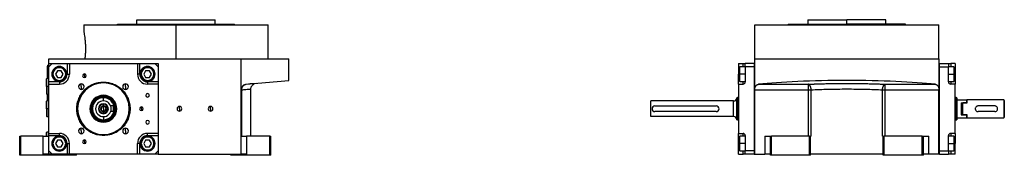
# Model space of a CAD drawing. Units: millimetres. Extents: x 312 to 2399, y 339 to 1551.
# Drawn here: x 1517 to 2399, y 884 to 1006 of the extents above; entities that cross this region are included whole.
import ezdxf

# ---------------------------------------------------------------- set-up
doc = ezdxf.new("R2010")
doc.units = ezdxf.units.MM

msp = doc.modelspace()

# ---------------------------------------------------------------- linework, layer by layer
at = {"color": 7, "linetype": 'Continuous', "lineweight": 25}
for p, q in [((1622.5, 1001.5), (1622.5, 1005.5)), ((1622.5, 1005.5), (1692.5, 1005.5)), ((1692.5, 1001.5), (1692.5, 1005.5)), ((2223.25, 1005.5), (2223.25, 1001.5)), ((2223.25, 1005.5), (2258.25, 1005.5)), ((2258.25, 1001.5), (2258.25, 1005.5)), ((2293.25, 1005.5), (2258.25, 1005.5)), ((2293.25, 1001.5), (2293.25, 1005.5)), ((1575, 1001), (1575, 994.5)), ((1575, 1001), (1657.5, 1001)), ((1605, 1001.5), (1710, 1001.5)), ((1605, 1001), (1605, 1001.5)), ((1657.5, 970.5), (1657.5, 1001)), ((1657.5, 1001), (1740, 1001)), ((1710, 1001), (1710, 1001.5)), ((1740, 970.5), (1740, 1001)), ((2175.75, 970.5), (2175.75, 1001)), ((2175.75, 1001), (2340.75, 1001)), ((2205.75, 1001.5), (2205.75, 1001)), ((2205.75, 1001.5), (2258.25, 1001.5)), ((2310.75, 1001.5), (2258.25, 1001.5)), ((2310.75, 1001), (2310.75, 1001.5)), ((2340.75, 970.5), (2340.75, 1001)), ((1543.5, 966.5), (1543.5, 970.5)), ((1543.5, 970.5), (1715.76, 970.5)), ((1715.76, 942.92), (1715.76, 970.5)), ((1715.76, 970.5), (1758.5, 970.5)), ((1758.5, 951.24), (1758.5, 970.5)), ((2175.75, 942.92), (2175.75, 970.5)), ((2175.75, 970.5), (2340.75, 970.5)), ((2340.75, 970.5), (2340.75, 942.92)), ((1542.5, 962), (1542.5, 964)), ((1542.5, 964), (1542.55, 964)), ((1542.5, 962), (1542.5, 953)), ((1542.5, 962), (1542.55, 962)), ((1542.55, 965), (1542.55, 962)), ((1542.55, 965), (1543.5, 965)), ((1542.55, 953), (1542.55, 962)), ((1542.55, 962), (1543.5, 962)), ((1543.5, 963.5), (1543.5, 966.5)), ((1543.5, 966.5), (1546.5, 966.5)), ((1546.5, 966.5), (1543.5, 963.5)), ((1543.5, 950), (1543.5, 963.5)), ((1546.5, 966.5), (1560, 966.5)), ((1560, 966.5), (1560, 957)), ((1560, 966.5), (1562, 966.5)), ((1562, 966.5), (1562, 957)), ((1562, 966.5), (1623, 966.5)), ((1623, 966.5), (1623, 957)), ((1623, 966.5), (1625, 966.5)), ((1625, 957), (1625, 966.5)), ((1625, 966.5), (1638.5, 966.5)), ((1638.5, 966.5), (1641.5, 966.5)), ((1641.5, 963.5), (1638.5, 966.5)), ((1641.5, 966.5), (1641.5, 963.5)), ((1641.5, 963.5), (1641.5, 950)), ((2161.25, 966.5), (2165.25, 966.5)), ((2161.25, 966.5), (2161.25, 957)), ((2162.55, 963.5), (2161.75, 962.7)), ((2161.75, 957), (2161.75, 962.7)), ((2167.25, 963.5), (2162.55, 963.5)), ((2165.25, 966.5), (2167.25, 966.5)), ((2167.25, 963.5), (2167.25, 966.5)), ((2175.25, 966.5), (2167.25, 966.5)), ((2167.25, 963.5), (2167.25, 950)), ((2175.25, 963.5), (2167.25, 963.5)), ((2175.25, 966.5), (2175.25, 885.5)), ((2175.25, 966.5), (2175.75, 966.5)), ((2175.25, 963.5), (2175.25, 888.5)), ((2341.25, 966.5), (2340.75, 966.5)), ((2341.25, 885.5), (2341.25, 966.5)), ((2341.25, 966.5), (2349.25, 966.5)), ((2341.25, 888.5), (2341.25, 963.5)), ((2341.25, 963.5), (2349.25, 963.5)), ((2349.25, 966.5), (2349.25, 963.5)), ((2349.25, 966.5), (2351.25, 966.5)), ((2353.95, 963.5), (2349.25, 963.5)), ((2349.25, 950), (2349.25, 963.5)), ((2355.25, 966.5), (2351.25, 966.5)), ((2354.75, 962.7), (2353.95, 963.5)), ((2354.75, 962.7), (2354.75, 957)), ((2355.25, 966.5), (2355.25, 957)), ((1541.8, 953), (1541.5, 952.7)), ((1541.5, 946), (1541.5, 952.7)), ((1543.5, 953), (1541.8, 953)), ((1541.8, 946), (1541.8, 953)), ((1547.3, 957), (1546.5, 957)), ((1551.27, 960), (1549.54, 957)), ((1549.54, 957), (1551.27, 954)), ((1554.73, 960), (1551.27, 960)), ((1551.27, 954), (1554.73, 954)), ((1556.46, 957), (1554.73, 960)), ((1554.73, 954), (1556.46, 957)), ((1558.7, 957), (1559.5, 957)), ((1560, 957), (1562, 957)), ((1575.5, 955.44), (1575.5, 957.09)), ((1575.5, 955.44), (1575.5, 953.79)), ((1625, 957), (1623, 957)), ((1626.3, 957), (1625.5, 957)), ((1630.27, 960), (1628.54, 957)), ((1628.54, 957), (1630.27, 954)), ((1633.73, 960), (1630.27, 960)), ((1630.27, 954), (1633.73, 954)), ((1635.46, 957), (1633.73, 960)), ((1633.73, 954), (1635.46, 957)), ((1637.7, 957), (1638.5, 957)), ((2161.25, 948), (2161.25, 957)), ((2161.75, 951.3), (2161.75, 957)), ((2161.75, 957), (2162.55, 957)), ((2354.75, 957), (2353.95, 957)), ((2354.75, 957), (2354.75, 951.3)), ((2355.25, 957), (2355.25, 948)), ((1541.8, 946), (1541.5, 946)), ((1541.5, 946), (1541.5, 939.3)), ((1541.8, 946), (1541.8, 939)), ((1553, 950), (1543.5, 950)), ((1543.5, 948), (1543.5, 950)), ((1543.5, 904), (1543.5, 948)), ((1543.5, 948), (1553, 948)), ((1553, 950), (1553, 948)), ((1572.7, 945.8), (1572.7, 948.3)), ((1572.7, 945.8), (1572.7, 943.3)), ((1592.5, 949.86), (1592.5, 949.5)), ((1612.3, 945.8), (1612.3, 948.3)), ((1612.3, 945.8), (1612.3, 943.3)), ((1632, 950), (1632, 948)), ((1641.5, 950), (1632, 950)), ((1641.5, 948), (1632, 948)), ((1641.5, 950), (1641.5, 948)), ((1641.5, 948), (1641.5, 904)), ((1720.33, 947.9), (1758.5, 951.24)), ((1722.79, 948.11), (1722.35, 948.08)), ((1724.5, 901.5), (1724.5, 943.69)), ((1729.12, 948.67), (1727.33, 948.18)), ((2161.25, 948), (2161.25, 904)), ((2161.25, 948), (2165.25, 948)), ((2161.75, 951.3), (2162.55, 950.5)), ((2162.55, 950.5), (2167.25, 950.5)), ((2179.17, 947.9), (2223.87, 947.9)), ((2223.87, 942.92), (2223.87, 947.9)), ((2292.62, 947.9), (2337.33, 947.9)), ((2292.62, 942.92), (2292.62, 947.9)), ((2349.25, 950.5), (2353.95, 950.5)), ((2355.25, 948), (2351.25, 948)), ((2353.95, 950.5), (2354.75, 951.3)), ((2355.25, 904), (2355.25, 948)), ((1541.5, 939.3), (1541.8, 939)), ((1541.8, 939), (1543.5, 939)), ((1542.5, 939), (1542.5, 933)), ((1542.55, 933), (1542.55, 939)), ((1592.5, 935.82), (1592.5, 936)), ((1715.76, 885.5), (1715.76, 942.92)), ((1716.37, 901.5), (1716.37, 942.92)), ((2159.75, 935.82), (2160.25, 936)), ((2161.25, 936), (2160.25, 936)), ((2175.75, 942.92), (2223.87, 942.92)), ((2175.75, 885.5), (2175.75, 942.92)), ((2223.87, 901.5), (2223.87, 942.92)), ((2226.26, 901.5), (2226.26, 942.92)), ((2290.24, 901.5), (2290.24, 942.92)), ((2292.62, 942.92), (2340.75, 942.92)), ((2292.62, 901.5), (2292.62, 942.92)), ((2340.75, 885.5), (2340.75, 942.92)), ((2356.26, 936), (2355.25, 936)), ((2356.75, 935.82), (2356.24, 936)), ((1541.8, 933), (1541.5, 932.7)), ((1541.5, 926), (1541.5, 932.7)), ((1541.8, 926), (1541.5, 926)), ((1541.5, 926), (1541.5, 919.3)), ((1543.5, 933), (1541.8, 933)), ((1541.8, 926), (1541.8, 933)), ((1541.8, 926), (1541.8, 919)), ((1569.4, 926), (1569, 926)), ((1580.46, 926), (1580.92, 926)), ((1580.92, 926), (1581.66, 926)), ((1592.5, 930.05), (1592.5, 930.4)), ((1592.5, 928.65), (1592.5, 930.05)), ((1592.5, 926), (1592.5, 928.1)), ((1592.5, 926), (1592.5, 923.9)), ((1601.5, 928.5), (1599.04, 928.5)), ((1601.5, 923.5), (1601.5, 928.5)), ((1604.08, 926), (1603.34, 926)), ((1604.54, 926), (1604.08, 926)), ((1615.6, 926), (1616, 926)), ((1626.5, 926), (1626.5, 927.65)), ((1626.5, 926), (1626.5, 924.35)), ((1660.5, 926), (1660.5, 928.1)), ((1660.5, 926), (1660.5, 923.9)), ((1688.5, 926), (1688.5, 928.1)), ((1688.5, 926), (1688.5, 923.9)), ((2082.75, 919), (2082.75, 933)), ((2156.75, 933), (2082.75, 933)), ((2086.25, 928.5), (2141.25, 928.5)), ((2356.75, 926), (2356.25, 926)), ((2356.75, 934), (2365.55, 934)), ((2360.75, 931.29), (2365.55, 931.29)), ((2360.75, 931.29), (2360.75, 920.71)), ((2362.25, 920.71), (2362.25, 931.29)), ((2365.75, 931.29), (2362.25, 931.29)), ((2365.75, 933.8), (2365.55, 934)), ((2365.55, 934), (2365.55, 931.29)), ((2365.75, 930.98), (2365.55, 931.29)), ((2365.75, 931.29), (2365.75, 934)), ((2398.75, 934), (2365.75, 934)), ((2365.75, 931.29), (2365.75, 930.98)), ((2390.75, 928.5), (2375.75, 928.5)), ((2398.75, 934), (2398.75, 926)), ((2399.25, 933.5), (2398.75, 934)), ((2398.75, 926), (2398.75, 918)), ((2399.25, 933.5), (2399.25, 927.94)), ((2399.25, 927.94), (2399.25, 924.06)), ((1541.5, 919.3), (1541.8, 919)), ((1541.8, 919), (1543.5, 919)), ((1592.5, 923.35), (1592.5, 921.95)), ((1592.5, 921.95), (1592.5, 921.6)), ((1601.5, 923.5), (1599.04, 923.5)), ((2156.75, 919), (2082.75, 919)), ((2141.25, 923.5), (2086.25, 923.5)), ((2356.75, 918), (2365.55, 918)), ((2360.75, 920.71), (2365.55, 920.71)), ((2365.75, 920.71), (2362.25, 920.71)), ((2365.55, 920.71), (2365.75, 921.02)), ((2365.55, 920.71), (2365.55, 918)), ((2365.55, 918), (2365.75, 918.2)), ((2365.75, 921.02), (2365.75, 920.71)), ((2365.75, 918), (2365.75, 920.71)), ((2365.75, 918), (2398.75, 918)), ((2390.75, 923.5), (2375.75, 923.5)), ((2398.75, 918), (2399.25, 918.5)), ((2399.25, 924.06), (2399.25, 918.5)), ((1572.7, 906.2), (1572.7, 908.7)), ((1592.5, 916.18), (1592.5, 916)), ((1612.3, 906.2), (1612.3, 908.7)), ((2159.75, 916.18), (2160.25, 916)), ((2161.25, 916), (2160.25, 916)), ((2355.25, 916), (2356.26, 916)), ((2356.24, 916), (2356.75, 916.18)), ((1517.5, 884.5), (1517.5, 901.5)), ((1517.5, 901.5), (1518.5, 901.5)), ((1518.5, 884.5), (1518.5, 901.5)), ((1538.5, 901.5), (1518.5, 901.5)), ((1538.5, 885.5), (1538.5, 901.5)), ((1538.5, 901.5), (1543.5, 901.5)), ((1541.8, 905), (1541.5, 904.7)), ((1541.5, 901.5), (1541.5, 904.7)), ((1543.5, 905), (1541.8, 905)), ((1541.8, 901.5), (1541.8, 905)), ((1543.5, 904), (1553, 904)), ((1543.5, 902), (1543.5, 904)), ((1543.5, 902), (1553, 902)), ((1543.5, 888.5), (1543.5, 902)), ((1553, 902), (1553, 904)), ((1572.7, 906.2), (1572.7, 903.7)), ((1592.5, 902.14), (1592.5, 902.5)), ((1612.3, 906.2), (1612.3, 903.7)), ((1641.5, 904), (1632, 904)), ((1632, 902), (1632, 904)), ((1632, 902), (1641.5, 902)), ((1641.5, 904), (1641.5, 902)), ((1641.5, 902), (1641.5, 888.5)), ((1715.76, 901.5), (1720.76, 901.5)), ((1720.76, 901.5), (1720.76, 885.5)), ((1741.5, 901.5), (1720.76, 901.5)), ((1741.5, 884.5), (1741.5, 901.5)), ((1741.5, 901.5), (1742.5, 901.5)), ((1742.5, 884.5), (1742.5, 901.5)), ((2161.25, 904), (2165.25, 904)), ((2161.25, 895), (2161.25, 904)), ((2162.55, 901.5), (2161.75, 900.7)), ((2161.75, 895), (2161.75, 900.7)), ((2167.25, 901.5), (2162.55, 901.5)), ((2167.25, 902), (2167.25, 888.5)), ((2184.75, 901.5), (2184.75, 885.5)), ((2184.75, 901.5), (2189.75, 901.5)), ((2189.75, 884.5), (2189.75, 901.5)), ((2189.75, 901.5), (2190.75, 901.5)), ((2190.75, 884.5), (2190.75, 901.5)), ((2224.75, 901.5), (2190.75, 901.5)), ((2224.75, 901.5), (2225.75, 901.5)), ((2224.75, 884.5), (2224.75, 901.5)), ((2225.75, 884.5), (2225.75, 901.5)), ((2226.26, 901.5), (2225.75, 901.5)), ((2290.75, 901.5), (2290.24, 901.5)), ((2290.75, 884.5), (2290.75, 901.5)), ((2290.75, 901.5), (2291.75, 901.5)), ((2291.75, 884.5), (2291.75, 901.5)), ((2325.75, 901.5), (2291.75, 901.5)), ((2325.75, 884.5), (2325.75, 901.5)), ((2325.75, 901.5), (2326.75, 901.5)), ((2326.75, 884.5), (2326.75, 901.5)), ((2326.75, 901.5), (2331.75, 901.5)), ((2331.75, 885.5), (2331.75, 901.5)), ((2349.25, 888.5), (2349.25, 902)), ((2353.95, 901.5), (2349.25, 901.5)), ((2355.25, 904), (2351.25, 904)), ((2354.75, 900.7), (2353.95, 901.5)), ((2354.75, 900.7), (2354.75, 895)), ((2355.25, 904), (2355.25, 895)), ((1547.3, 895), (1546.5, 895)), ((1551.27, 898), (1549.54, 895)), ((1549.54, 895), (1551.27, 892)), ((1554.73, 898), (1551.27, 898)), ((1551.27, 892), (1554.73, 892)), ((1556.46, 895), (1554.73, 898)), ((1554.73, 892), (1556.46, 895)), ((1558.7, 895), (1559.5, 895)), ((1560, 895), (1560, 885.5)), ((1560, 895), (1562, 895)), ((1562, 885.5), (1562, 895)), ((1575.5, 896.56), (1575.5, 898.21)), ((1575.5, 896.56), (1575.5, 894.91)), ((1623, 885.5), (1623, 895)), ((1625, 895), (1623, 895)), ((1625, 885.5), (1625, 895)), ((1626.3, 895), (1625.5, 895)), ((1630.27, 898), (1628.54, 895)), ((1628.54, 895), (1630.27, 892)), ((1633.73, 898), (1630.27, 898)), ((1630.27, 892), (1633.73, 892)), ((1635.46, 895), (1633.73, 898)), ((1633.73, 892), (1635.46, 895)), ((1637.7, 895), (1638.5, 895)), ((2161.25, 885.5), (2161.25, 895)), ((2161.75, 889.3), (2161.75, 895)), ((2161.75, 895), (2162.55, 895)), ((2354.75, 895), (2353.95, 895)), ((2354.75, 895), (2354.75, 889.3)), ((2355.25, 885.5), (2355.25, 895)), ((1518.5, 884.5), (1517.5, 884.5)), ((1565.5, 884.5), (1518.5, 884.5)), ((1543.5, 885.5), (1538.5, 885.5)), ((1543.5, 885.5), (1543.5, 888.5)), ((1543.5, 888.5), (1546.5, 885.5)), ((1546.5, 885.5), (1543.5, 885.5)), ((1560, 885.5), (1546.5, 885.5)), ((1562, 885.5), (1560, 885.5)), ((1623, 885.5), (1562, 885.5)), ((1565.5, 884.5), (1565.5, 885.5)), ((1568.5, 884.5), (1565.5, 884.5)), ((1568.5, 884.5), (1568.5, 885.5)), ((1625, 885.5), (1623, 885.5)), ((1638.5, 885.5), (1625, 885.5)), ((1638.5, 885.5), (1641.5, 888.5)), ((1641.5, 885.5), (1638.5, 885.5)), ((1641.5, 888.5), (1641.5, 885.5)), ((1641.5, 885.5), (1715.76, 885.5)), ((1706.5, 884.5), (1706.5, 885.5)), ((1707.5, 884.5), (1706.5, 884.5)), ((1707.5, 884.5), (1707.5, 885.5)), ((1741.5, 884.5), (1707.5, 884.5)), ((1720.76, 885.5), (1715.76, 885.5)), ((1742.5, 884.5), (1741.5, 884.5)), ((2161.25, 885.5), (2165.25, 885.5)), ((2161.75, 889.3), (2162.55, 888.5)), ((2162.55, 888.5), (2167.25, 888.5)), ((2167.25, 885.5), (2165.25, 885.5)), ((2167.25, 885.5), (2167.25, 888.5)), ((2175.25, 888.5), (2167.25, 888.5)), ((2175.25, 885.5), (2167.25, 885.5)), ((2175.25, 885.5), (2175.75, 885.5)), ((2175.75, 885.5), (2184.75, 885.5)), ((2189.75, 885.5), (2184.75, 885.5)), ((2190.75, 884.5), (2189.75, 884.5)), ((2224.75, 884.5), (2190.75, 884.5)), ((2225.75, 884.5), (2224.75, 884.5)), ((2290.75, 885.5), (2225.75, 885.5)), ((2291.75, 884.5), (2290.75, 884.5)), ((2325.75, 884.5), (2291.75, 884.5)), ((2326.75, 884.5), (2325.75, 884.5)), ((2331.75, 885.5), (2326.75, 885.5)), ((2340.75, 885.5), (2331.75, 885.5)), ((2341.25, 885.5), (2340.75, 885.5)), ((2341.25, 888.5), (2349.25, 888.5)), ((2341.25, 885.5), (2349.25, 885.5)), ((2349.25, 888.5), (2353.95, 888.5)), ((2349.25, 888.5), (2349.25, 885.5)), ((2351.25, 885.5), (2349.25, 885.5)), ((2355.25, 885.5), (2351.25, 885.5)), ((2353.95, 888.5), (2354.75, 889.3))]:
    msp.add_line(p, q, dxfattribs=at)
at = {"color": 8, "linetype": 'Continuous', "lineweight": 25}
for p, q in [((2258.25, 1001), (2258.25, 1001.5)), ((2165.25, 963.5), (2165.25, 966.5)), ((2351.25, 966.5), (2351.25, 963.5)), ((2161.25, 957), (2161.75, 957)), ((2167.25, 957), (2162.55, 957)), ((2349.25, 957), (2353.95, 957)), ((2355.25, 957), (2354.75, 957)), ((1541.5, 946), (1541.4, 946)), ((1543.5, 946), (1541.8, 946)), ((2165.25, 948), (2165.25, 950.5)), ((2351.25, 950.5), (2351.25, 948)), ((1543.5, 926), (1541.8, 926)), ((2355.25, 926), (2356.25, 926)), ((2165.25, 901.5), (2165.25, 904)), ((2351.25, 904), (2351.25, 901.5)), ((2161.25, 895), (2161.75, 895)), ((2167.25, 895), (2162.55, 895)), ((2349.25, 895), (2353.95, 895)), ((2355.25, 895), (2354.75, 895)), ((2165.25, 885.5), (2165.25, 888.5)), ((2351.25, 888.5), (2351.25, 885.5))]:
    msp.add_line(p, q, dxfattribs=at)
at = {"color": 7, "linetype": 'Continuous', "lineweight": 25, "flags": 128}
for points in [[(2162.55, 957), (2162.55, 958.56), (2162.55, 960.02), (2162.55, 961.31), (2162.55, 962.35), (2162.55, 963.08), (2162.55, 963.45), (2162.55, 963.5)], [(2353.95, 963.5), (2353.95, 963.45), (2353.95, 963.08), (2353.95, 962.35), (2353.95, 961.31), (2353.95, 960.02), (2353.95, 958.56), (2353.95, 957)], [(2162.55, 950.5), (2162.55, 950.55), (2162.55, 950.92), (2162.55, 951.65), (2162.55, 952.69), (2162.55, 953.98), (2162.55, 955.44), (2162.55, 957)], [(2353.95, 957), (2353.95, 955.44), (2353.95, 953.98), (2353.95, 952.69), (2353.95, 951.65), (2353.95, 950.92), (2353.95, 950.55), (2353.95, 950.5)], [(1715.76, 942.92), (1715.77, 942.92), (1715.8, 942.92), (1715.85, 942.92), (1715.92, 942.92), (1716, 942.92), (1716.11, 942.92), (1716.23, 942.92), (1716.37, 942.92)], [(2223.87, 942.92), (2224.18, 942.92), (2224.49, 942.92), (2224.8, 942.92), (2225.1, 942.92), (2225.4, 942.92), (2225.7, 942.92), (2225.98, 942.92), (2226.26, 942.92)], [(2290.24, 942.92), (2290.51, 942.92), (2290.8, 942.92), (2291.09, 942.92), (2291.39, 942.92), (2291.69, 942.92), (2292, 942.92), (2292.31, 942.92), (2292.62, 942.92)], [(2156.75, 919), (2156.75, 919.18), (2156.75, 919.69), (2156.75, 920.53), (2156.75, 921.64), (2156.75, 922.96), (2156.75, 924.44), (2156.75, 926), (2156.75, 927.56), (2156.75, 929.04), (2156.75, 930.36), (2156.75, 931.47), (2156.75, 932.31), (2156.75, 932.82), (2156.75, 933)], [(2162.55, 895), (2162.55, 896.56), (2162.55, 898.02), (2162.55, 899.31), (2162.55, 900.35), (2162.55, 901.08), (2162.55, 901.45), (2162.55, 901.5)], [(2353.95, 901.5), (2353.95, 901.45), (2353.95, 901.08), (2353.95, 900.35), (2353.95, 899.31), (2353.95, 898.02), (2353.95, 896.56), (2353.95, 895)], [(2162.55, 888.5), (2162.55, 888.55), (2162.55, 888.92), (2162.55, 889.65), (2162.55, 890.69), (2162.55, 891.98), (2162.55, 893.44), (2162.55, 895)], [(2353.95, 895), (2353.95, 893.44), (2353.95, 891.98), (2353.95, 890.69), (2353.95, 889.65), (2353.95, 888.92), (2353.95, 888.55), (2353.95, 888.5)]]:
    msp.add_lwpolyline(points, dxfattribs=at)
at = {"color": 7, "linetype": 'Continuous', "lineweight": 25}
for centre, radius, start, end in [((1553, 957), 6.75, 90, 270), ((1553, 957), 6.5, 360, 180), ((1553, 957), 5.7, 0.00001, 179.99999), ((1553, 957), 6.75, 270, 90), ((1632, 957), 6.75, 90, 270), ((1632, 957), 6.5, 360, 180), ((1632, 957), 5.7, 0.00001, 179.99999), ((1632, 957), 6.75, 270, 90), ((1553, 957), 6.5, 180, 360), ((1553, 957), 5.7, 180.00001, 359.99999), ((1553, 957), 9, 270, 0), ((1575.5, 955.44), 1.65, 90, 270), ((1575.5, 955.44), 1.65, 270, 90), ((1632, 957), 9, 180, 270), ((1632, 957), 6.5, 180, 360), ((1632, 957), 5.7, 180.00001, 359.99999), ((1543.3, 946), 1.9, 161.32828, 180), ((1543.3, 946), 1.9, 180, 198.67172), ((1592.5, 926), 23.5, 360, 180), ((1592.5, 926), 23.1, 360, 180), ((1572.7, 945.8), 2.5, 90, 270), ((1572.7, 945.8), 2.5, 270, 90), ((1612.3, 945.8), 2.5, 90, 270), ((1612.3, 945.8), 2.5, 270, 90), ((2165.25, 950), 2, 270, 0), ((2351.25, 950), 2, 180, 270), ((1592.5, 926), 12.04, 0, 180), ((1592.5, 926), 11.58, 0, 180), ((1592.5, 926), 10.84, 0, 180), ((1632, 938), 1.65, 90, 270), ((1632, 938), 1.65, 270, 90), ((2156.75, 936), 3, 270.00002, 356.51691), ((1592.5, 926), 23.5, 180, 360), ((1592.5, 926), 23.1, 180, 0), ((1592.5, 926), 12.04, 180, 0), ((1592.5, 926), 11.58, 180, 0), ((1592.5, 926), 10.84, 180, 0), ((1592.5, 926), 7, 90, 270), ((1592.5, 926), 4.4, 90, 270), ((1592.5, 926), 4.05, 90, 270), ((1592.5, 926), 2.65, 90, 270), ((1592.5, 926), 2.1, 90, 270), ((1592.5, 926), 7, 270, 90), ((1592.5, 926), 4.4, 270, 90), ((1592.5, 926), 4.05, 270, 90), ((1592.5, 926), 2.65, 270, 90), ((1592.5, 926), 2.1, 270, 90), ((1626.5, 926), 1.65, 90, 270), ((1626.5, 926), 1.65, 270, 90), ((1660.5, 926), 2.1, 90, 270), ((1660.5, 926), 2.1, 270, 90), ((1688.5, 926), 2.1, 90, 270), ((1688.5, 926), 2.1, 270, 90), ((2086.25, 926), 2.5, 90, 270), ((2141.25, 926), 2.5, 270, 90), ((2156.75, 916), 3, 3.48309, 85.39473), ((1572.7, 906.2), 2.5, 90, 270), ((1572.7, 906.2), 2.5, 270, 90), ((1612.3, 906.2), 2.5, 90, 270), ((1612.3, 906.2), 2.5, 270, 90), ((1632, 914), 1.65, 90, 270), ((1632, 914), 1.65, 270, 90), ((1553, 895), 6.75, 90, 270), ((1553, 895), 6.5, 360, 180), ((1553, 895), 5.7, 0.00001, 179.99999), ((1553, 895), 9, 0, 90), ((1553, 895), 6.75, 270, 90), ((1632, 895), 9, 90, 180), ((1632, 895), 6.75, 90, 270), ((1632, 895), 6.5, 360, 180), ((1632, 895), 5.7, 0.00001, 179.99999), ((1632, 895), 6.75, 270, 90), ((2165.25, 902), 2, 0, 90), ((2351.25, 902), 2, 90, 180), ((1553, 895), 6.5, 180, 360), ((1553, 895), 5.7, 180.00001, 359.99999), ((1575.5, 896.56), 1.65, 90, 270), ((1575.5, 896.56), 1.65, 270, 90), ((1632, 895), 6.5, 180, 360), ((1632, 895), 5.7, 180.00001, 359.99999)]:
    msp.add_arc(centre, radius, start, end, dxfattribs=at)
at = {"color": 8, "linetype": 'Continuous', "lineweight": 25}
msp.add_arc((2156.75, 916), 3, 85.39473, 89.99998, dxfattribs=at)
at = {"color": 7, "linetype": 'Continuous', "lineweight": 25}
for centre, major_axis, ratio, start_param, end_param in [((1553, 957), (5.24, -4.64), 0.999956, 5.436618, 7.007353), ((1632, 957), (-4.64, -5.24), 0.999956, 5.436618, 7.007353), ((2258.25, 942.4), (101, 0), 0.087489, 0.671379, 2.470214), ((1592.5, 936), (0, 3), 0.000193, 3.141593, 4.651597), ((1592.5, 916), (0, 3), 0.000193, 0, 1.510005), ((1553, 895), (-4.64, -5.24), 0.999956, 2.295026, 3.86576), ((1632, 895), (5.24, -4.64), 0.999956, 2.295026, 3.86576)]:
    msp.add_ellipse(centre, major_axis=major_axis, ratio=ratio, start_param=start_param, end_param=end_param, dxfattribs=at)
for points, knots in [([(1575, 994.5), (1575, 994.5), (1574.97, 994.69), (1575.09, 994.03), (1575.36, 992.45), (1575.75, 989.73), (1576.12, 986.27), (1576.36, 982.29), (1576.4, 978.13), (1576.23, 974.02), (1575.99, 971.68), (1575.88, 970.5)], [0, 0, 0, 0, 0.000249, 0.124477, 0.249659, 0.375723, 0.501596, 0.626404, 0.750405, 0.874615, 1, 1, 1, 1]), ([(1715.76, 942.92), (1715.77, 942.99), (1715.77, 943.13), (1715.78, 943.34), (1715.8, 943.54), (1715.83, 943.75), (1715.87, 943.95), (1715.92, 944.15), (1715.97, 944.34), (1716.03, 944.54), (1716.1, 944.73), (1716.28, 945.16), (1716.63, 945.79), (1717.24, 946.51), (1717.95, 947.08), (1718.59, 947.43), (1719.12, 947.65), (1719.52, 947.77), (1719.92, 947.86), (1720.19, 947.88), (1720.33, 947.9)], [0, 0, 0, 0, 0.025372, 0.050509, 0.075468, 0.100309, 0.12509, 0.149871, 0.174712, 0.199671, 0.224808, 0.250179, 0.372606, 0.500071, 0.622439, 0.750051, 0.812553, 0.87484, 0.93722, 1, 1, 1, 1]), ([(1716.37, 942.92), (1716.37, 942.99), (1716.37, 943.15), (1716.38, 943.38), (1716.4, 943.61), (1716.43, 943.84), (1716.46, 944.06), (1716.51, 944.29), (1716.57, 944.52), (1716.7, 944.95), (1716.96, 945.58), (1717.44, 946.31), (1718.04, 946.95), (1718.61, 947.35), (1719.12, 947.6), (1719.47, 947.73), (1719.79, 947.82), (1720.06, 947.87), (1720.24, 947.89), (1720.33, 947.9)], [0, 0, 0, 0, 0.03064, 0.061445, 0.092422, 0.123582, 0.15493, 0.186475, 0.218223, 0.250183, 0.371531, 0.500024, 0.617247, 0.749861, 0.80742, 0.874918, 0.916609, 0.958306, 1, 1, 1, 1]), ([(1727.33, 948.27), (1727.35, 948.29), (1727.4, 948.37), (1726.6, 948.37), (1725.13, 948.31), (1723.52, 948.17), (1722.79, 948.11)], [0, 0, 0, 0, 0.12839, 0.434947, 0.743417, 1, 1, 1, 1]), ([(1724.5, 943.68), (1724.54, 944.15), (1724.61, 945.08), (1725.22, 946.37), (1726.11, 947.47), (1726.92, 947.95), (1727.33, 948.18)], [0, 0, 0, 0, 0.249878, 0.500081, 0.749659, 1, 1, 1, 1]), ([(2175.75, 942.92), (2175.75, 942.99), (2175.75, 943.13), (2175.76, 943.34), (2175.78, 943.54), (2175.8, 943.75), (2175.82, 943.95), (2175.86, 944.15), (2175.89, 944.34), (2175.94, 944.54), (2175.99, 944.73), (2176.11, 945.16), (2176.37, 945.79), (2176.81, 946.51), (2177.33, 947.08), (2177.81, 947.43), (2178.22, 947.65), (2178.53, 947.77), (2178.85, 947.86), (2179.06, 947.88), (2179.17, 947.9)], [0, 0, 0, 0, 0.025372, 0.050509, 0.075468, 0.100309, 0.12509, 0.149871, 0.174712, 0.199671, 0.224808, 0.250179, 0.372606, 0.500071, 0.622439, 0.750051, 0.812553, 0.87484, 0.93722, 1, 1, 1, 1]), ([(2223.87, 947.9), (2224.11, 947.91), (2224.59, 947.93), (2225.31, 947.97), (2226.04, 948), (2226.77, 948.03), (2227.5, 948.06), (2228.24, 948.09), (2228.98, 948.12), (2229.73, 948.15), (2230.48, 948.18), (2231.23, 948.2), (2233.12, 948.27), (2236.2, 948.37), (2240.5, 948.47), (2244.88, 948.56), (2249.31, 948.62), (2253.77, 948.66), (2258.25, 948.67), (2262.73, 948.66), (2267.19, 948.62), (2271.62, 948.56), (2275.99, 948.47), (2280.3, 948.37), (2283.58, 948.26), (2285.89, 948.18), (2287.26, 948.13), (2288.62, 948.08), (2289.97, 948.02), (2291.31, 947.96), (2292.18, 947.92), (2292.62, 947.9)], [0, 0, 0, 0, 0.0113817, 0.0227565, 0.034126, 0.0454916, 0.0568547, 0.0682168, 0.0795794, 0.0909439, 0.1023119, 0.1136847, 0.1250638, 0.187566, 0.250067, 0.3125531, 0.3750413, 0.4375181, 0.5000007, 0.5624757, 0.6249602, 0.6874408, 0.7499345, 0.8124279, 0.8749377, 0.8957922, 0.9166303, 0.9374612, 0.9582937, 0.979137, 1, 1, 1, 1]), ([(2226.26, 942.92), (2226.26, 942.99), (2226.25, 943.15), (2226.23, 943.38), (2226.21, 943.61), (2226.19, 943.84), (2226.16, 944.06), (2226.12, 944.29), (2226.08, 944.52), (2225.99, 944.95), (2225.81, 945.58), (2225.52, 946.31), (2225.16, 946.95), (2224.83, 947.35), (2224.54, 947.6), (2224.35, 947.73), (2224.17, 947.82), (2224.02, 947.87), (2223.92, 947.89), (2223.87, 947.9)], [0, 0, 0, 0, 0.03064, 0.061445, 0.092422, 0.123582, 0.15493, 0.186475, 0.218223, 0.250183, 0.371531, 0.500024, 0.617247, 0.749861, 0.80742, 0.874918, 0.916609, 0.958306, 1, 1, 1, 1]), ([(2226.26, 942.92), (2228.7, 943.04), (2231.22, 943.15), (2236.4, 943.34), (2239.05, 943.42), (2247.13, 943.62), (2252.69, 943.68), (2263.81, 943.68), (2269.37, 943.62), (2277.45, 943.42), (2280.1, 943.34), (2285.27, 943.15), (2287.8, 943.04), (2290.24, 942.92)], [0, 0, 0, 0, 0.125, 0.125, 0.25, 0.25, 0.5, 0.5, 0.75, 0.75, 0.875, 0.875, 1, 1, 1, 1]), ([(2290.24, 942.92), (2290.26, 943.54), (2290.34, 944.16), (2290.53, 945.03), (2290.61, 945.31), (2290.79, 945.84), (2290.99, 946.33), (2291.22, 946.75), (2291.48, 947.12), (2291.61, 947.28), (2292.03, 947.69), (2292.32, 947.85), (2292.62, 947.9)], [0, 0, 0, 0, 0.25, 0.25, 0.375, 0.375, 0.5, 0.625, 0.625, 0.75, 0.75, 1, 1, 1, 1]), ([(2337.33, 947.9), (2337.38, 947.89), (2337.49, 947.88), (2337.65, 947.85), (2337.81, 947.81), (2337.97, 947.76), (2338.12, 947.71), (2338.27, 947.64), (2338.43, 947.57), (2338.73, 947.4), (2339.16, 947.08), (2339.68, 946.51), (2340.13, 945.79), (2340.41, 945.1), (2340.56, 944.54), (2340.64, 944.15), (2340.7, 943.75), (2340.74, 943.34), (2340.75, 943.06), (2340.75, 942.92)], [0, 0, 0, 0, 0.031456, 0.062777, 0.094, 0.125164, 0.156307, 0.187468, 0.218684, 0.249995, 0.377574, 0.499983, 0.627415, 0.749884, 0.800368, 0.85015, 0.899698, 0.949492, 1, 1, 1, 1]), ([(2356.75, 935.82), (2356.75, 935.82), (2356.75, 935.88), (2356.75, 935.66), (2356.75, 935.14), (2356.75, 934.21), (2356.75, 932.99), (2356.75, 931.49), (2356.75, 929.78), (2356.75, 927.93), (2356.75, 926.64), (2356.75, 926)], [0, 0, 0, 0, 0.000008, 0.125007, 0.250006, 0.375005, 0.500004, 0.625003, 0.750002, 0.875001, 1, 1, 1, 1]), ([(2356.75, 926), (2356.75, 925.36), (2356.75, 924.07), (2356.75, 922.22), (2356.75, 920.51), (2356.75, 919.01), (2356.75, 917.78), (2356.75, 916.88), (2356.75, 916.29), (2356.75, 916.22), (2356.75, 916.18)], [0, 0, 0, 0, 0.125001, 0.250002, 0.375003, 0.500004, 0.625005, 0.750006, 0.875007, 1, 1, 1, 1]), ([(2375.75, 928.5), (2375.58, 928.49), (2375.25, 928.47), (2374.63, 928.27), (2373.93, 927.81), (2373.47, 927.12), (2373.28, 926.49), (2373.23, 926), (2373.28, 925.51), (2373.47, 924.88), (2373.93, 924.19), (2374.63, 923.73), (2375.25, 923.53), (2375.58, 923.51), (2375.75, 923.5)], [0, 0, 0, 0, 0.062655, 0.125283, 0.25, 0.374711, 0.439045, 0.5, 0.560949, 0.625289, 0.75, 0.874717, 0.937345, 1, 1, 1, 1]), ([(2390.75, 923.5), (2390.91, 923.51), (2391.24, 923.53), (2391.87, 923.73), (2392.56, 924.19), (2393.03, 924.88), (2393.22, 925.51), (2393.26, 926), (2393.22, 926.49), (2393.03, 927.12), (2392.56, 927.81), (2391.87, 928.27), (2391.24, 928.47), (2390.91, 928.49), (2390.75, 928.5)], [0, 0, 0, 0, 0.062655, 0.125283, 0.25, 0.374711, 0.439047, 0.5, 0.560951, 0.625289, 0.75, 0.874717, 0.937345, 1, 1, 1, 1]), ([(2399.25, 927.94), (2399.11, 927.66), (2398.92, 927.24), (2398.77, 926.54), (2398.76, 926.18), (2398.75, 926)], [0, 0, 0, 0, 0.501648, 0.752955, 1, 1, 1, 1]), ([(2398.75, 926), (2398.75, 925.83), (2398.77, 925.49), (2398.9, 924.79), (2399.11, 924.36), (2399.25, 924.06)], [0, 0, 0, 0, 0.230248, 0.469537, 1, 1, 1, 1])]:
    msp.add_open_spline(points, degree=3, knots=knots, dxfattribs=at)
for points in [[(1592.5, 902.14), (1590.94, 902.22), (1587.81, 902.4), (1583.31, 903.82), (1579.16, 906.03), (1575.52, 909.02), (1572.53, 912.66), (1570.31, 916.81), (1568.94, 921.31), (1568.48, 926), (1568.94, 930.69), (1570.31, 935.19), (1572.53, 939.34), (1575.52, 942.98), (1579.16, 945.97), (1583.31, 948.18), (1587.81, 949.6), (1590.94, 949.78), (1592.5, 949.86)], [(1592.5, 902.5), (1590.96, 902.59), (1587.89, 902.76), (1583.45, 904.16), (1579.36, 906.33), (1575.78, 909.28), (1572.83, 912.86), (1570.65, 916.95), (1569.3, 921.39), (1568.85, 926), (1569.3, 930.61), (1570.65, 935.05), (1572.83, 939.14), (1575.78, 942.72), (1579.36, 945.67), (1583.45, 947.84), (1587.89, 949.24), (1590.96, 949.41), (1592.5, 949.5)], [(1592.5, 949.86), (1594.06, 949.78), (1597.19, 949.6), (1601.69, 948.18), (1605.84, 945.97), (1609.48, 942.98), (1612.47, 939.34), (1614.69, 935.19), (1616.06, 930.69), (1616.52, 926), (1616.06, 921.31), (1614.69, 916.81), (1612.47, 912.66), (1609.48, 909.02), (1605.84, 906.03), (1601.69, 903.82), (1597.19, 902.4), (1594.06, 902.22), (1592.5, 902.14)], [(1592.5, 949.5), (1594.04, 949.41), (1597.11, 949.24), (1601.55, 947.84), (1605.64, 945.67), (1609.22, 942.72), (1612.17, 939.14), (1614.35, 935.05), (1615.7, 930.61), (1616.15, 926), (1615.7, 921.39), (1614.35, 916.95), (1612.17, 912.86), (1609.22, 909.28), (1605.64, 906.33), (1601.55, 904.16), (1597.11, 902.76), (1594.04, 902.59), (1592.5, 902.5)], [(1592.5, 936), (1591.85, 935.96), (1590.54, 935.89), (1588.65, 935.29), (1586.91, 934.37), (1585.38, 933.12), (1584.13, 931.59), (1583.2, 929.85), (1582.63, 927.96), (1582.44, 926), (1582.63, 924.04), (1583.2, 922.15), (1584.13, 920.41), (1585.38, 918.88), (1586.91, 917.63), (1588.65, 916.71), (1590.54, 916.11), (1591.85, 916.04), (1592.5, 916)], [(1592.5, 935.82), (1591.86, 935.78), (1590.57, 935.71), (1588.72, 935.12), (1587.01, 934.22), (1585.51, 932.99), (1584.28, 931.49), (1583.37, 929.78), (1582.81, 927.93), (1582.62, 926), (1582.81, 924.07), (1583.37, 922.22), (1584.28, 920.51), (1585.51, 919.01), (1587.01, 917.78), (1588.72, 916.88), (1590.57, 916.29), (1591.86, 916.22), (1592.5, 916.18)], [(1592.5, 916), (1593.15, 916.04), (1594.46, 916.11), (1596.35, 916.71), (1598.09, 917.63), (1599.62, 918.88), (1600.87, 920.41), (1601.8, 922.15), (1602.37, 924.04), (1602.56, 926), (1602.37, 927.96), (1601.8, 929.85), (1600.87, 931.59), (1599.62, 933.12), (1598.09, 934.37), (1596.35, 935.29), (1594.46, 935.89), (1593.15, 935.96), (1592.5, 936)], [(1592.5, 916.18), (1593.14, 916.22), (1594.43, 916.29), (1596.28, 916.88), (1597.99, 917.78), (1599.49, 919.01), (1600.72, 920.51), (1601.63, 922.22), (1602.19, 924.07), (1602.38, 926), (1602.19, 927.93), (1601.63, 929.78), (1600.72, 931.49), (1599.49, 932.99), (1597.99, 934.22), (1596.28, 935.12), (1594.43, 935.71), (1593.14, 935.78), (1592.5, 935.82)], [(2159.75, 916.18), (2159.75, 916.22), (2159.75, 916.29), (2159.75, 916.88), (2159.75, 917.78), (2159.75, 919.01), (2159.75, 920.51), (2159.75, 922.22), (2159.75, 924.07), (2159.75, 926), (2159.75, 927.93), (2159.75, 929.78), (2159.75, 931.49), (2159.75, 932.99), (2159.75, 934.22), (2159.75, 935.12), (2159.75, 935.71), (2159.75, 935.78), (2159.75, 935.82)], [(2160.25, 916), (2160.25, 916.04), (2160.25, 916.11), (2160.25, 916.71), (2160.25, 917.63), (2160.25, 918.88), (2160.25, 920.41), (2160.25, 922.15), (2160.25, 924.04), (2160.25, 926), (2160.25, 927.96), (2160.25, 929.85), (2160.25, 931.59), (2160.25, 933.12), (2160.25, 934.37), (2160.25, 935.29), (2160.25, 935.89), (2160.25, 935.96), (2160.25, 936)], [(2356.25, 936), (2356.25, 935.96), (2356.25, 935.89), (2356.25, 935.29), (2356.25, 934.37), (2356.25, 933.12), (2356.25, 931.59), (2356.25, 929.85), (2356.25, 927.96), (2356.25, 926.65), (2356.25, 926)], [(2356.25, 926), (2356.25, 925.35), (2356.25, 924.04), (2356.25, 922.15), (2356.25, 920.41), (2356.25, 918.88), (2356.25, 917.63), (2356.25, 916.71), (2356.25, 916.11), (2356.25, 916.04), (2356.25, 916)]]:
    msp.add_open_spline(points, degree=3, dxfattribs=at)
at = {"color": 8, "linetype": 'Continuous', "lineweight": 25}
msp.add_open_spline([(1716.37, 942.92), (1717.7, 943.04), (1718.87, 943.15), (1720.9, 943.34), (1721.75, 943.42), (1723.8, 943.62), (1724.5, 943.68), (1724.5, 943.68)], degree=3, knots=[0, 0, 0, 0, 0.25, 0.25, 0.5, 0.5, 1, 1, 1, 1], dxfattribs=at)

doc.saveas('drawing.dxf')
